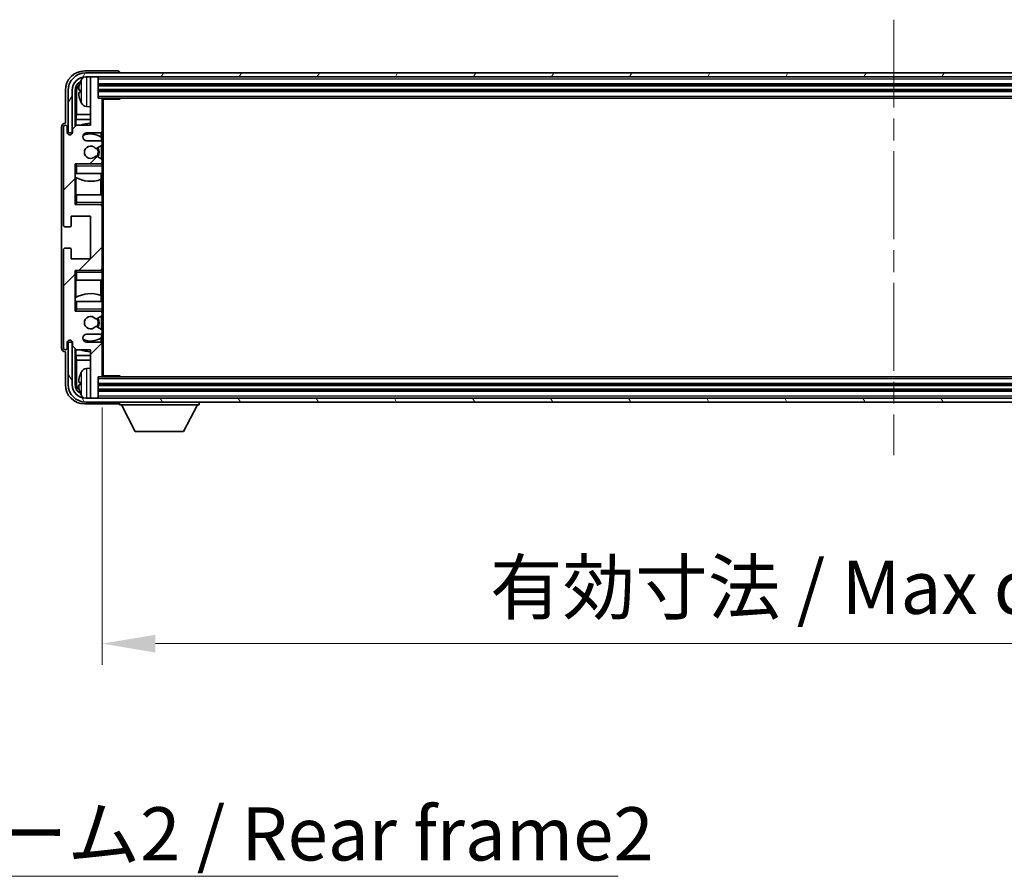
# Model space of a CAD drawing. Units: millimetres. Extents: x 0 to 11800, y 0 to 1546.
# Drawn here: x 3216 to 3470, y 944 to 1165 of the extents above; entities that cross this region are included whole.
import ezdxf

# ---------------------------------------------------------------- set-up
doc = ezdxf.new("R2010")
doc.units = ezdxf.units.MM
doc.header["$LTSCALE"] = 4
doc.linetypes.add('CHAIN', pattern=[0.3543, 0.2362, -0.0295, 0.0591, -0.0295])
doc.layers.get('Defpoints').update_dxf_attribs({"lineweight": 25})
for name, color, linetype, lineweight in [('Centerline (ISO)', 131, 'Continuous', 18), ('Dimension (ISO)', 7, 'Continuous', 18), ('Hatch (ISO)', 1, 'Continuous', 18), ('Symbol (ISO)', 7, 'Continuous', 18), ('Visible (ISO)', 7, 'Continuous', 35), ('Visible Narrow (ISO)', 7, 'Continuous', 25)]:
    doc.layers.add(name, color=color, linetype=linetype, lineweight=lineweight)
doc.styles.add('Note Text (TK)', font='txt')
doc.dimstyles.new('Default - Method 1b (TK)', dxfattribs={"dimscale": 4, "dimtxt": 2.5, "dimasz": 2.5, "dimexe": 1, "dimexo": 1.5, "dimgap": 1, "dimtad": 1, "dimtoh": 1, "dimrnd": 1e-08, "dimdsep": 46, "dimtxsty": 'Note Text (TK)', "dimcen": 0.09, "dimdle": 5, "dimclrd": 100, "dimclre": 100, "dimclrt": 7, "dimadec": 1, "dimazin": 1, "dimtfac": 1, "dimtmove": 0, "dimatfit": 3, "dimfxl": 1, "dimtolj": 1, "dimlwd": -1, "dimlwe": -1, "dimarcsym": 0})
doc.dimstyles.new('Default - Method 1b (TK)$7', dxfattribs={"dimscale": 4, "dimtxt": 2.5, "dimasz": 2.5, "dimexe": 1, "dimexo": 1.5, "dimgap": 1, "dimtad": 1, "dimtoh": 1, "dimrnd": 1e-08, "dimdsep": 46, "dimtxsty": 'Note Text (TK)', "dimcen": 0.09, "dimdle": 5, "dimclrd": 100, "dimclre": 100, "dimclrt": 7, "dimadec": 1, "dimazin": 1, "dimtfac": 1, "dimtmove": 0, "dimatfit": 3, "dimfxl": 1, "dimtolj": 1, "dimlwd": -1, "dimlwe": -1, "dimarcsym": 0})

# ---------------------------------------------------------------- blocks, each defined once
blk = doc.blocks.new('*D234')
at = {"layer": 'Defpoints', "color": 0}
for p in [(3237.21, 1073.06), (3646.21, 1073.06), (3646.21, 1003.86)]:
    blk.add_point(p, dxfattribs=at)
at = {"layer": 'Dimension (ISO)', "color": 100}
for p, q in [((3237.21, 1064.81), (3237.21, 998.36)), ((3646.21, 1064.81), (3646.21, 998.36)), ((3250.96, 1003.86), (3632.46, 1003.86))]:
    blk.add_line(p, q, dxfattribs=at)
for points in [[(3250.96, 1006.15), (3250.96, 1001.57), (3237.21, 1003.86)], [(3632.46, 1006.15), (3632.46, 1001.57), (3646.21, 1003.86)]]:
    blk.add_solid(points, dxfattribs=at)
at = {"layer": 'Dimension (ISO)', "color": 7, "insert": (3337.37, 1018.43), "char_height": 13.75, "attachment_point": 4, "style": 'Note Text (TK)'}
blk.add_mtext('\\A1;\\fＭＳ Ｐゴシック|b0|i0;\\H13.7500;有効寸法 / Max dim. 409', dxfattribs=at)

msp = doc.modelspace()

# ---------------------------------------------------------------- hatches: boundary and pattern name
at = {"layer": 'Hatch (ISO)'}
h = msp.add_hatch(dxfattribs=at)
h.set_pattern_fill('ANSI31', color=256, scale=139.7, style=0)
h.set_pattern_definition([(45, (1494.25, -44), (-12.34785, 12.34785), [])])
edge = h.paths.add_edge_path()
edge.add_line((3236.7103, 1133.7627), (3233.2103, 1133.7627))
edge.add_ellipse((3233.2103, 1134.7627), major_axis=(0, -1), ratio=1, start_angle=180, end_angle=360, ccw=False)
edge.add_line((3233.2103, 1135.7627), (3236.7103, 1135.7627))
edge.add_ellipse((3236.7103, 1136.2627), major_axis=(0, -0.5), ratio=1, start_angle=0, end_angle=90)
edge.add_line((3237.2103, 1136.2627), (3237.2103, 1144.4627))
edge.add_ellipse((3236.9103, 1144.4627), major_axis=(0.3, 0), ratio=1, start_angle=0, end_angle=90)
edge.add_line((3236.9103, 1144.7627), (3236.2103, 1144.7627))
edge.add_line((3236.2103, 1144.7627), (3236.2103, 1149.9627))
edge.add_ellipse((3235.9103, 1149.9627), major_axis=(0.3, 0), ratio=1, start_angle=0, end_angle=90)
edge.add_line((3235.9103, 1150.2627), (3234.5103, 1150.2627))
edge.add_ellipse((3234.5103, 1149.9627), major_axis=(0, 0.3), ratio=1, start_angle=0, end_angle=90)
edge.add_line((3234.2103, 1149.9627), (3234.2103, 1137.7627))
edge.add_line((3234.2103, 1137.7627), (3230.5603, 1137.7627))
edge.add_line((3230.5603, 1137.7627), (3229.5603, 1136.7627))
edge.add_line((3229.5603, 1136.7627), (3229.5603, 1135.8627))
edge.add_ellipse((3228.8853, 1135.9424), major_axis=(0.675, -0.0797), ratio=1, start_angle=193.465843, end_angle=360, ccw=False)
edge.add_line((3228.2103, 1135.8627), (3228.2103, 1137.2627))
edge.add_ellipse((3227.7103, 1137.2627), major_axis=(0.5, 0), ratio=1, start_angle=0, end_angle=180)
edge.add_line((3227.2103, 1137.2627), (3227.2103, 1112.0127))
edge.add_ellipse((3227.7103, 1112.0127), major_axis=(-0.5, 0), ratio=1, start_angle=0, end_angle=90)
edge.add_line((3227.7103, 1111.5127), (3228.9103, 1111.5127))
edge.add_ellipse((3228.9103, 1111.8127), major_axis=(0, -0.3), ratio=1, start_angle=0, end_angle=90)
edge.add_line((3229.2103, 1111.8127), (3229.2103, 1114.2627))
edge.add_line((3229.2103, 1114.2627), (3234.2103, 1114.2627))
edge.add_line((3234.2103, 1114.2627), (3234.2103, 1103.2627))
edge.add_line((3234.2103, 1103.2627), (3229.2103, 1103.2627))
edge.add_line((3229.2103, 1103.2627), (3229.2103, 1105.7127))
edge.add_ellipse((3228.9103, 1105.7127), major_axis=(0.3, 0), ratio=1, start_angle=0, end_angle=90)
edge.add_line((3228.9103, 1106.0127), (3227.7103, 1106.0127))
edge.add_ellipse((3227.7103, 1105.5127), major_axis=(0, 0.5), ratio=1, start_angle=0, end_angle=90)
edge.add_line((3227.2103, 1105.5127), (3227.2103, 1080.2627))
edge.add_ellipse((3227.7103, 1080.2627), major_axis=(-0.5, 0), ratio=1, start_angle=0, end_angle=180)
edge.add_line((3228.2103, 1080.2627), (3228.2103, 1081.6627))
edge.add_ellipse((3228.8853, 1081.583), major_axis=(-0.675, 0.0797), ratio=1, start_angle=193.465843, end_angle=360, ccw=False)
edge.add_line((3229.5603, 1081.6627), (3229.5603, 1080.7627))
edge.add_line((3229.5603, 1080.7627), (3230.5603, 1079.7627))
edge.add_line((3230.5603, 1079.7627), (3234.2103, 1079.7627))
edge.add_line((3234.2103, 1079.7627), (3234.2103, 1067.5627))
edge.add_ellipse((3234.5103, 1067.5627), major_axis=(-0.3, 0), ratio=1, start_angle=0, end_angle=90)
edge.add_line((3234.5103, 1067.2627), (3235.9103, 1067.2627))
edge.add_ellipse((3235.9103, 1067.5627), major_axis=(0, -0.3), ratio=1, start_angle=0, end_angle=90)
edge.add_line((3236.2103, 1067.5627), (3236.2103, 1072.7627))
edge.add_line((3236.2103, 1072.7627), (3236.9103, 1072.7627))
edge.add_ellipse((3236.9103, 1073.0627), major_axis=(0, -0.3), ratio=1, start_angle=0, end_angle=90)
edge.add_line((3237.2103, 1073.0627), (3237.2103, 1081.2627))
edge.add_ellipse((3236.7103, 1081.2627), major_axis=(0.5, 0), ratio=1, start_angle=0, end_angle=90)
edge.add_line((3236.7103, 1081.7627), (3233.2103, 1081.7627))
edge.add_ellipse((3233.2103, 1082.7627), major_axis=(0, -1), ratio=1, start_angle=180, end_angle=360, ccw=False)
edge.add_line((3233.2103, 1083.7627), (3236.7103, 1083.7627))
edge.add_ellipse((3236.7103, 1084.2627), major_axis=(0, -0.5), ratio=1, start_angle=0, end_angle=90)
edge.add_line((3237.2103, 1084.2627), (3237.2103, 1084.7729))
edge.add_ellipse((3236.9103, 1084.7729), major_axis=(0.3, 0), ratio=1, start_angle=0, end_angle=60)
edge.add_line((3237.0603, 1085.0327), (3235.787, 1085.7678))
edge.add_ellipse((3235.637, 1085.508), major_axis=(0.15, 0.2598), ratio=1, start_angle=0, end_angle=78.671012)
edge.add_ellipse((3234.2103, 1086.7627), major_axis=(1.2015, -1.0566), ratio=1, start_angle=82.662386, end_angle=360, ccw=False)
edge.add_ellipse((3235.6369, 1088.0175), major_axis=(-0.2253, -0.1981), ratio=1, start_angle=0, end_angle=77.981127)
edge.add_line((3235.7838, 1087.7559), (3237.0571, 1088.4709))
edge.add_ellipse((3236.9103, 1088.7325), major_axis=(0.1469, -0.2616), ratio=1, start_angle=0, end_angle=60.685474)
edge.add_line((3237.2103, 1088.7325), (3237.2103, 1089.2627))
edge.add_ellipse((3236.7103, 1089.2627), major_axis=(0.5, 0), ratio=1, start_angle=0, end_angle=90)
edge.add_line((3236.7103, 1089.7627), (3230.2103, 1089.7627))
edge.add_line((3230.2103, 1089.7627), (3230.2103, 1100.2627))
edge.add_line((3230.2103, 1100.2627), (3236.7103, 1100.2627))
edge.add_ellipse((3236.7103, 1100.7627), major_axis=(0, -0.5), ratio=1, start_angle=0, end_angle=90)
edge.add_line((3237.2103, 1100.7627), (3237.2103, 1116.7627))
edge.add_ellipse((3236.7103, 1116.7627), major_axis=(0.5, 0), ratio=1, start_angle=0, end_angle=90)
edge.add_line((3236.7103, 1117.2627), (3230.2103, 1117.2627))
edge.add_line((3230.2103, 1117.2627), (3230.2103, 1127.7627))
edge.add_line((3230.2103, 1127.7627), (3236.7103, 1127.7627))
edge.add_ellipse((3236.7103, 1128.2627), major_axis=(0, -0.5), ratio=1, start_angle=0, end_angle=90)
edge.add_line((3237.2103, 1128.2627), (3237.2103, 1128.7929))
edge.add_ellipse((3236.9103, 1128.7929), major_axis=(0.3, 0), ratio=1, start_angle=0, end_angle=60.685474)
edge.add_line((3237.0571, 1129.0545), (3235.7838, 1129.7694))
edge.add_ellipse((3235.6369, 1129.5079), major_axis=(0.1469, 0.2616), ratio=1, start_angle=0, end_angle=77.981127)
edge.add_ellipse((3234.2103, 1130.7627), major_axis=(1.2014, -1.0567), ratio=1, start_angle=82.662386, end_angle=360, ccw=False)
edge.add_ellipse((3235.637, 1132.0174), major_axis=(-0.2253, -0.1981), ratio=1, start_angle=0, end_angle=78.671012)
edge.add_line((3235.787, 1131.7576), (3237.0603, 1132.4927))
edge.add_ellipse((3236.9103, 1132.7525), major_axis=(0.15, -0.2598), ratio=1, start_angle=0, end_angle=60)
edge.add_line((3237.2103, 1132.7525), (3237.2103, 1133.2627))
edge.add_ellipse((3236.7103, 1133.2627), major_axis=(0.5, 0), ratio=1, start_angle=0, end_angle=90)
h = msp.add_hatch(dxfattribs=at)
h.set_pattern_fill('ANSI31', color=256, scale=139.7, angle=14.999978, style=0)
h.set_pattern_definition([(60, (1494.25, -44), (-15.12297, 8.73126), [])])
edge = h.paths.add_edge_path()
edge.add_ellipse((3650.4603, 1146.7627), major_axis=(0, 3.5), ratio=1, start_angle=270, end_angle=360)
edge.add_line((3650.4603, 1150.2627), (3648.9103, 1150.2627))
edge.add_line((3648.9103, 1150.2627), (3647.5103, 1150.2627))
edge.add_line((3647.5103, 1150.2627), (3235.9103, 1150.2627))
edge.add_line((3235.9103, 1150.2627), (3234.5103, 1150.2627))
edge.add_line((3234.5103, 1150.2627), (3232.9603, 1150.2627))
edge.add_ellipse((3232.9603, 1146.7627), major_axis=(-3.5, 0), ratio=1, start_angle=270, end_angle=360)
edge.add_line((3229.4603, 1146.7627), (3229.4603, 1135.7627))
edge.add_line((3229.4603, 1135.7627), (3228.4603, 1135.7627))
edge.add_line((3228.4603, 1135.7627), (3228.4603, 1146.7627))
edge.add_ellipse((3232.9603, 1146.7627), major_axis=(0, 4.5), ratio=1, start_angle=0, end_angle=90, ccw=False)
edge.add_line((3232.9603, 1151.2627), (3650.4603, 1151.2627))
edge.add_ellipse((3650.4603, 1146.7627), major_axis=(4.5, 0), ratio=1, start_angle=0, end_angle=90, ccw=False)
edge.add_line((3654.9603, 1146.7627), (3654.9603, 1135.7627))
edge.add_line((3654.9603, 1135.7627), (3653.9603, 1135.7627))
edge.add_line((3653.9603, 1135.7627), (3653.9603, 1146.7627))
h = msp.add_hatch(dxfattribs=at)
h.set_pattern_fill('ANSI31', color=256, scale=139.7, angle=75.000175, style=0)
h.set_pattern_definition([(120.0002, (1494.25, -44), (-15.12294, -8.7313), [])])
edge = h.paths.add_edge_path()
edge.add_ellipse((3232.9603, 1070.7627), major_axis=(0, -3.5), ratio=1, start_angle=270, end_angle=360)
edge.add_line((3232.9603, 1067.2627), (3234.5103, 1067.2627))
edge.add_line((3234.5103, 1067.2627), (3235.9103, 1067.2627))
edge.add_line((3235.9103, 1067.2627), (3647.5103, 1067.2627))
edge.add_line((3647.5103, 1067.2627), (3648.9103, 1067.2627))
edge.add_line((3648.9103, 1067.2627), (3650.4603, 1067.2627))
edge.add_ellipse((3650.4603, 1070.7627), major_axis=(3.5, 0), ratio=1, start_angle=270, end_angle=360)
edge.add_line((3653.9603, 1070.7627), (3653.9603, 1081.7627))
edge.add_line((3653.9603, 1081.7627), (3654.9603, 1081.7627))
edge.add_line((3654.9603, 1081.7627), (3654.9603, 1070.7627))
edge.add_ellipse((3650.4603, 1070.7627), major_axis=(0, -4.5), ratio=1, start_angle=0, end_angle=90, ccw=False)
edge.add_line((3650.4603, 1066.2627), (3232.9603, 1066.2627))
edge.add_ellipse((3232.9603, 1070.7627), major_axis=(-4.5, 0), ratio=1, start_angle=0, end_angle=90, ccw=False)
edge.add_line((3228.4603, 1070.7627), (3228.4603, 1081.7627))
edge.add_line((3228.4603, 1081.7627), (3229.4603, 1081.7627))
edge.add_line((3229.4603, 1081.7627), (3229.4603, 1070.7627))

# ---------------------------------------------------------------- linework, layer by layer
at = {"layer": 'Centerline (ISO)', "linetype": 'CHAIN', "ltscale": 23.990969}
msp.add_line((3441.7103, 1165.0127), (3441.7103, 1052.5127), dxfattribs=at)
at = {"layer": 'Visible (ISO)'}
for p, q in [((3241.2106, 1151.7627), (3232.7072, 1151.7627)), ((3650.4603, 1151.2627), (3232.9603, 1151.2627)), ((3232.9603, 1150.2627), (3650.4603, 1150.2627)), ((3234.2103, 1149.9627), (3234.2103, 1150.2627)), ((3234.2103, 1149.9627), (3234.2103, 1137.7627)), ((3235.9103, 1150.2627), (3234.5103, 1150.2627)), ((3236.2103, 1149.9627), (3236.2103, 1150.2627)), ((3236.2103, 1144.7627), (3236.2103, 1149.9627)), ((3241.7103, 1151.2627), (3241.7103, 1151.263)), ((3236.2103, 1148.2627), (3647.2103, 1148.2627)), ((3227.7103, 1146.7657), (3227.7103, 1138.2627)), ((3228.4603, 1146.7627), (3228.4603, 1135.7627)), ((3229.4603, 1135.7627), (3229.4603, 1146.7627)), ((3230.2118, 1137.4142), (3230.2118, 1146.7627)), ((3230.561, 1146.4135), (3230.561, 1140.4839)), ((3231.4962, 1146.795), (3231.4962, 1146.2304)), ((3236.2103, 1146.7627), (3647.2103, 1146.7627)), ((3236.9103, 1144.7627), (3236.2103, 1144.7627)), ((3236.9103, 1144.7627), (3646.5103, 1144.7627)), ((3237.2061, 1144.5127), (3241.7807, 1144.5127)), ((3237.2103, 1144.5127), (3237.2103, 1144.4627)), ((3237.2103, 1136.2627), (3237.2103, 1144.4627)), ((3237.4603, 1073.0127), (3237.4603, 1144.5127)), ((3241.7807, 1144.5127), (3241.7807, 1144.7627)), ((3242.0308, 1144.7627), (3241.7807, 1144.5127)), ((3233.1513, 1142.6053), (3234.2103, 1142.5127)), ((3230.3864, 1139.2029), (3230.561, 1140.4839)), ((3234.2103, 1140.4839), (3230.561, 1140.4839)), ((3226.7103, 1137.2633), (3226.7103, 1080.2621)), ((3227.2103, 1137.2627), (3227.2103, 1112.0127)), ((3227.7103, 1138.2627), (3227.7096, 1138.2627)), ((3228.2103, 1135.8627), (3228.2103, 1137.2627)), ((3230.5603, 1137.7627), (3229.5603, 1136.7627)), ((3229.5603, 1136.7627), (3229.5603, 1135.8627)), ((3234.2103, 1139.2029), (3230.3864, 1139.2029)), ((3230.3864, 1139.2029), (3230.3864, 1137.5888)), ((3234.2103, 1137.7627), (3230.5603, 1137.7627)), ((3228.4603, 1135.7627), (3229.4603, 1135.7627)), ((3233.2103, 1135.7627), (3236.7103, 1135.7627)), ((3236.9658, 1134.6317), (3236.9658, 1135.8329)), ((3237.0356, 1133.6423), (3237.0356, 1134.581)), ((3237.2103, 1136.2627), (3237.2103, 1133.2627)), ((3236.7103, 1133.7627), (3233.2103, 1133.7627)), ((3235.787, 1131.7576), (3237.0603, 1132.4927)), ((3237.0356, 1129.0665), (3237.0356, 1132.4785)), ((3237.2103, 1132.7525), (3237.2103, 1133.2627)), ((3237.2103, 1132.7525), (3237.2103, 1128.7929)), ((3237.0571, 1129.0545), (3235.7838, 1129.7694)), ((3230.2103, 1117.2627), (3230.2103, 1127.7627)), ((3230.2103, 1127.7627), (3236.7103, 1127.7627)), ((3230.7103, 1127.2627), (3230.2103, 1127.7627)), ((3237.2103, 1127.7627), (3236.7103, 1127.7627)), ((3237.0356, 1127.7627), (3237.0356, 1127.8831)), ((3237.2103, 1128.2627), (3237.2103, 1128.7929)), ((3237.2103, 1128.2627), (3237.2103, 1127.7627)), ((3237.2103, 1127.7627), (3237.2103, 1127.2627)), ((3237.2103, 1125.2627), (3237.2103, 1127.2627)), ((3230.7103, 1125.2627), (3230.2103, 1125.2627)), ((3230.2124, 1119.7627), (3230.2124, 1125.2627)), ((3230.2822, 1125.2627), (3230.2822, 1124.3736)), ((3230.387, 1124.3104), (3230.387, 1119.7627)), ((3230.7103, 1125.2627), (3237.2103, 1125.2627)), ((3236.9658, 1123.7872), (3236.9658, 1125.2627)), ((3237.2103, 1125.2627), (3237.2103, 1119.7627)), ((3236.861, 1119.7627), (3236.861, 1123.7468)), ((3230.2103, 1119.7627), (3230.7103, 1119.7627)), ((3237.2103, 1119.7627), (3230.7103, 1119.7627)), ((3237.2103, 1117.7627), (3237.2103, 1119.7627)), ((3230.7103, 1117.7627), (3230.2103, 1117.2627)), ((3236.7103, 1117.2627), (3230.2103, 1117.2627)), ((3236.7103, 1117.2627), (3237.2103, 1117.2627)), ((3237.0356, 1117.1423), (3237.0356, 1117.2627)), ((3237.2103, 1117.7627), (3237.2103, 1117.2627)), ((3237.2103, 1117.2627), (3237.2103, 1116.7627)), ((3237.2103, 1100.7627), (3237.2103, 1116.7627)), ((3229.2103, 1111.8127), (3229.2103, 1114.2627)), ((3229.2103, 1114.2627), (3234.2103, 1114.2627)), ((3234.2103, 1114.2627), (3234.2103, 1103.2627)), ((3227.7103, 1111.5127), (3228.9103, 1111.5127)), ((3227.2103, 1105.5127), (3227.2103, 1080.2627)), ((3228.9103, 1106.0127), (3227.7103, 1106.0127)), ((3229.2103, 1103.2627), (3229.2103, 1105.7127)), ((3234.2103, 1103.2627), (3229.2103, 1103.2627)), ((3230.2103, 1089.7627), (3230.2103, 1100.2627)), ((3230.2103, 1100.2627), (3236.7103, 1100.2627)), ((3230.7103, 1099.7627), (3230.2103, 1100.2627)), ((3237.2103, 1100.2627), (3236.7103, 1100.2627)), ((3237.0356, 1100.2627), (3237.0356, 1100.3831)), ((3237.2103, 1100.7627), (3237.2103, 1100.2627)), ((3237.2103, 1100.2627), (3237.2103, 1099.7627)), ((3237.2103, 1097.7627), (3237.2103, 1099.7627)), ((3230.7103, 1097.7627), (3230.2103, 1097.7627)), ((3230.2124, 1092.2627), (3230.2124, 1097.7627)), ((3230.387, 1097.7627), (3230.387, 1093.215)), ((3230.7103, 1097.7627), (3237.2103, 1097.7627)), ((3236.861, 1093.7786), (3236.861, 1097.7627)), ((3237.2103, 1097.7627), (3237.2103, 1092.2627)), ((3236.9658, 1092.2627), (3236.9658, 1093.7381)), ((3230.2103, 1092.2627), (3230.7103, 1092.2627)), ((3230.2822, 1093.1518), (3230.2822, 1092.2627)), ((3237.2103, 1092.2627), (3230.7103, 1092.2627)), ((3237.2103, 1090.2627), (3237.2103, 1092.2627)), ((3230.7103, 1090.2627), (3230.2103, 1089.7627)), ((3236.7103, 1089.7627), (3230.2103, 1089.7627)), ((3235.7838, 1087.7559), (3237.0571, 1088.4709)), ((3236.7103, 1089.7627), (3237.2103, 1089.7627)), ((3237.0356, 1089.6423), (3237.0356, 1089.7627)), ((3237.0356, 1085.0469), (3237.0356, 1088.4589)), ((3237.2103, 1090.2627), (3237.2103, 1089.7627)), ((3237.2103, 1089.7627), (3237.2103, 1089.2627)), ((3237.2103, 1088.7325), (3237.2103, 1089.2627)), ((3237.2103, 1088.7325), (3237.2103, 1084.7729)), ((3233.2103, 1083.7627), (3236.7103, 1083.7627)), ((3237.0603, 1085.0327), (3235.787, 1085.7678)), ((3237.0356, 1082.9444), (3237.0356, 1083.8831)), ((3237.2103, 1084.2627), (3237.2103, 1084.7729)), ((3237.2103, 1084.2627), (3237.2103, 1081.2627)), ((3228.2103, 1080.2627), (3228.2103, 1081.6627)), ((3229.4603, 1081.7627), (3228.4603, 1081.7627)), ((3228.4603, 1081.7627), (3228.4603, 1070.7627)), ((3229.4603, 1070.7627), (3229.4603, 1081.7627)), ((3229.5603, 1081.6627), (3229.5603, 1080.7627)), ((3229.5603, 1080.7627), (3230.5603, 1079.7627)), ((3236.7103, 1081.7627), (3233.2103, 1081.7627)), ((3236.9658, 1081.6924), (3236.9658, 1082.8937)), ((3237.2103, 1073.0627), (3237.2103, 1081.2627)), ((3227.7096, 1079.2627), (3227.7103, 1079.2627)), ((3227.7103, 1079.2627), (3227.7103, 1070.7596)), ((3230.2118, 1070.7627), (3230.2118, 1080.1112)), ((3230.3864, 1079.9366), (3230.3864, 1078.3224)), ((3230.3864, 1078.3224), (3234.2103, 1078.3224)), ((3230.3864, 1078.3224), (3230.561, 1077.0415)), ((3230.5603, 1079.7627), (3234.2103, 1079.7627)), ((3234.2103, 1079.7627), (3234.2103, 1067.5627)), ((3230.561, 1077.0415), (3234.2103, 1077.0415)), ((3230.561, 1077.0415), (3230.561, 1071.1119)), ((3233.1513, 1074.92), (3234.2103, 1075.0127)), ((3231.4962, 1071.295), (3231.4962, 1070.7304)), ((3236.2103, 1067.5627), (3236.2103, 1072.7627)), ((3236.2103, 1072.7627), (3236.9103, 1072.7627)), ((3647.2103, 1070.7627), (3236.2103, 1070.7627)), ((3646.5103, 1072.7627), (3236.9103, 1072.7627)), ((3237.2061, 1073.0127), (3241.7807, 1073.0127)), ((3237.2103, 1073.0627), (3237.2103, 1073.0127)), ((3241.7807, 1072.7627), (3241.7807, 1073.0127)), ((3242.0308, 1072.7627), (3241.7807, 1073.0127)), ((3647.2103, 1069.2627), (3236.2103, 1069.2627)), ((3232.7072, 1065.7627), (3241.2106, 1065.7627)), ((3650.4603, 1067.2627), (3232.9603, 1067.2627)), ((3232.9603, 1066.2627), (3650.4603, 1066.2627)), ((3234.2103, 1067.2627), (3234.2103, 1067.5627)), ((3234.5103, 1067.2627), (3235.9103, 1067.2627)), ((3236.2103, 1067.2627), (3236.2103, 1067.5627)), ((3241.7103, 1066.2627), (3241.7103, 1065.5627)), ((3241.7103, 1065.5627), (3262.3103, 1065.5627)), ((3245.7603, 1058.6627), (3242.2103, 1065.5627)), ((3258.2603, 1058.6627), (3261.8103, 1065.5627)), ((3262.3103, 1066.2627), (3262.3103, 1065.5627)), ((3245.7603, 1058.6627), (3258.2603, 1058.6627))]:
    msp.add_line(p, q, dxfattribs=at)
for centre, radius, start, end in [((3232.9603, 1146.7627), 4.5, 90, 180), ((3232.9603, 1146.7627), 3.5, 90, 180), ((3237.6103, 1146.5127), 6.5, 151.827266, 159.960393), ((3233.2908, 1148.8261), 1.6, 118.15067, 151.827266), ((3234.5103, 1149.9627), 0.3, 90, 180), ((3235.9103, 1149.9627), 0.3, 0, 90), ((3231.6208, 1148.6973), 0.1246, 159.960393, 178.185174), ((3231.6208, 1144.328), 0.1246, 181.814826, 200.039607), ((3236.9103, 1144.4627), 0.3, 0, 90), ((3237.6103, 1146.5127), 6.5, 200.039607, 208.172734), ((3233.2908, 1144.1992), 1.6, 208.172734, 265), ((3227.7103, 1137.2627), 0.5, 0, 180), ((3234.2103, 1130.7627), 7.5, 90, 111.03947), ((3228.8853, 1135.9424), 0.6797, 186.732921, 353.267079), ((3233.2103, 1134.7627), 1, 90, 270), ((3234.2103, 1130.7627), 4.75, 53.500181, 114.136249), ((3236.7103, 1136.2627), 0.5, 270, 0), ((3234.2103, 1130.7627), 1.6, 41.328988, 318.666601), ((3235.637, 1132.0174), 0.3, 221.328988, 300), ((3234.2103, 1130.7627), 2, 327.944419, 32.098648), ((3234.2103, 1130.7627), 2.25, 328.249176, 31.865377), ((3236.7103, 1133.2627), 0.5, 0, 90), ((3236.9103, 1132.7525), 0.3, 300, 0), ((3235.6369, 1129.5079), 0.3, 60.685474, 138.666601), ((3236.7103, 1128.2627), 0.5, 270, 0), ((3236.9103, 1128.7929), 0.3, 0, 60.685474), ((3234.2103, 1130.7627), 7.5, 238.416764, 291.555806), ((3236.7103, 1116.7627), 0.5, 0, 90), ((3227.7103, 1112.0127), 0.5, 180, 270), ((3228.9103, 1111.8127), 0.3, 270, 0), ((3227.7103, 1105.5127), 0.5, 90, 180), ((3228.9103, 1105.7127), 0.3, 0, 90), ((3236.7103, 1100.7627), 0.5, 270, 0), ((3234.2103, 1086.7627), 7.5, 68.444194, 121.583236), ((3236.7103, 1089.2627), 0.5, 0, 90), ((3236.9103, 1088.7325), 0.3, 299.314526, 0), ((3234.2103, 1086.7627), 1.6, 41.333399, 318.671012), ((3235.6369, 1088.0175), 0.3, 221.333399, 299.314526), ((3234.2103, 1086.7627), 2, 327.901352, 32.055581), ((3234.2103, 1086.7627), 2.25, 328.134623, 31.750824), ((3233.2103, 1082.7627), 1, 90, 270), ((3235.637, 1085.508), 0.3, 60, 138.671012), ((3236.7103, 1084.2627), 0.5, 270, 0), ((3236.9103, 1084.7729), 0.3, 0, 60), ((3228.8853, 1081.583), 0.6797, 6.732921, 173.267079), ((3234.2103, 1086.7627), 4.75, 245.863751, 306.499819), ((3236.7103, 1081.2627), 0.5, 0, 90), ((3227.7103, 1080.2627), 0.5, 180, 0), ((3234.2103, 1086.7627), 7.5, 248.96053, 270), ((3231.6208, 1073.1973), 0.1246, 159.960393, 178.185174), ((3237.6103, 1071.0127), 6.5, 151.827266, 159.960393), ((3233.2908, 1073.3261), 1.6, 95, 151.827266), ((3232.9603, 1070.7627), 4.5, 180, 270), ((3232.9603, 1070.7627), 3.5, 180, 270), ((3236.9103, 1073.0627), 0.3, 270, 0), ((3231.6208, 1068.828), 0.1246, 181.814826, 200.039607), ((3237.6103, 1071.0127), 6.5, 200.039607, 208.172734), ((3233.2908, 1068.6992), 1.6, 208.172734, 241.84933), ((3234.5103, 1067.5627), 0.3, 180, 270), ((3235.9103, 1067.5627), 0.3, 270, 0)]:
    msp.add_arc(centre, radius, start, end, dxfattribs=at)
for centre, major_axis, ratio, start_param, end_param in [((3232.7133, 1146.7596), (-3.5398, 3.5398), 0.99878277, 5.49839613, 7.06797448), ((3241.2099, 1151.2624), (0.354, 0.354), 0.99878277, 5.49839613, 7.06797448), ((3232.7133, 1146.7596), (-1.7699, 1.7699), 0.99878277, 5.955351, 7.06797448), ((3233.0625, 1146.4104), (-1.7699, 1.7699), 0.99878277, 6.25050164, 7.06797448), ((3237.598, 1146.5055), (-3.2829, 5.6083), 0.99488747, 0.69485901, 0.93384331), ((3237.598, 1146.3731), (-6.4737, 0.5671), 0.05101764, 0.10959827, 0.34858257), ((3237.598, 1146.6523), (-6.4737, -0.5671), 0.05101764, 5.93460274, 6.17358703), ((3237.598, 1146.5199), (3.2829, 5.6083), 0.99488747, 2.20774935, 2.44673364), ((3227.7109, 1137.2621), (-0.708, 0.708), 0.99878277, 5.49839613, 7.06797448), ((3227.7109, 1080.2633), (-0.708, -0.708), 0.99878277, 5.49839613, 7.06797448), ((3237.598, 1071.0055), (-3.2829, 5.6083), 0.99488747, 0.69485901, 0.93384331), ((3232.7133, 1070.7657), (-3.5398, -3.5398), 0.99878277, 5.49839613, 7.06797448), ((3232.7133, 1070.7657), (-1.7699, -1.7699), 0.99878277, 5.49839613, 6.61101961), ((3233.0625, 1071.1149), (-1.7699, -1.7699), 0.99878277, 5.49839613, 6.31586897), ((3237.598, 1070.8731), (-6.4737, 0.5671), 0.05101764, 0.10959827, 0.34858257), ((3237.598, 1071.1523), (-6.4737, -0.5671), 0.05101764, 5.93460274, 6.17358703), ((3237.598, 1071.0199), (3.2829, 5.6083), 0.99488747, 2.20774935, 2.44673364), ((3241.2099, 1066.263), (0.354, -0.354), 0.99878277, 5.49839613, 7.06797448)]:
    msp.add_ellipse(centre, major_axis=major_axis, ratio=ratio, start_param=start_param, end_param=end_param, dxfattribs=at)
for points, knots in [([(3231.16, 1146.9007), (3231.1556, 1146.9032), (3231.152, 1146.914), (3231.1473, 1146.9522), (3231.1464, 1146.9797), (3231.147, 1147.0415), (3231.1487, 1147.0801), (3231.1539, 1147.1521), (3231.1567, 1147.1842), (3231.16, 1147.2154)], [0, 0, 0, 0, 0.0124997785, 0.0124997785, 0.0249995571, 0.0249995571, 0.0375236714, 0.0375236714, 0.0466766062, 0.0466766062, 0.0466766062, 0.0466766062]), ([(3231.16, 1145.81), (3231.1556, 1145.8514), (3231.152, 1145.8951), (3231.1473, 1145.9749), (3231.1464, 1146.0108), (3231.147, 1146.0667), (3231.1487, 1146.0904), (3231.1539, 1146.1164), (3231.1567, 1146.1228), (3231.16, 1146.1247)], [0, 0, 0, 0, 0.0125039067, 0.0125039067, 0.0250078135, 0.0250078135, 0.0375277995, 0.0375277995, 0.0466766392, 0.0466766392, 0.0466766392, 0.0466766392]), ([(3231.16, 1071.4007), (3231.1556, 1071.4032), (3231.152, 1071.414), (3231.1473, 1071.4522), (3231.1464, 1071.4797), (3231.147, 1071.5415), (3231.1487, 1071.5801), (3231.1539, 1071.6521), (3231.1567, 1071.6842), (3231.16, 1071.7154)], [0, 0, 0, 0, 0.0124997785, 0.0124997785, 0.0249995571, 0.0249995571, 0.0375236714, 0.0375236714, 0.0466766062, 0.0466766062, 0.0466766062, 0.0466766062]), ([(3231.16, 1070.31), (3231.1556, 1070.3514), (3231.152, 1070.3951), (3231.1473, 1070.4749), (3231.1464, 1070.5108), (3231.147, 1070.5667), (3231.1487, 1070.5904), (3231.1539, 1070.6164), (3231.1567, 1070.6228), (3231.16, 1070.6247)], [0, 0, 0, 0, 0.0125039067, 0.0125039067, 0.0250078135, 0.0250078135, 0.0375277995, 0.0375277995, 0.0466766392, 0.0466766392, 0.0466766392, 0.0466766392])]:
    msp.add_open_spline(points, degree=3, knots=knots, dxfattribs=at)
at = {"layer": 'Visible Narrow (ISO)'}
for p, q in [((3231.8803, 1143.4438), (3231.8803, 1149.5815)), ((3233.1513, 1150.2627), (3233.1513, 1142.6053)), ((3236.2103, 1149.7627), (3647.2103, 1149.7627)), ((3231.5038, 1148.74), (3231.5038, 1148.7223)), ((3236.2103, 1148.5627), (3647.2103, 1148.5627)), ((3236.2103, 1147.9627), (3647.2103, 1147.9627)), ((3236.2103, 1147.0627), (3647.2103, 1147.0627)), ((3230.561, 1146.4135), (3230.2118, 1146.7627)), ((3231.5038, 1146.7933), (3231.5038, 1146.2321)), ((3236.2103, 1146.4627), (3647.2103, 1146.4627)), ((3236.2103, 1145.2627), (3647.2103, 1145.2627)), ((3231.5038, 1144.3031), (3231.5038, 1144.2853)), ((3230.7103, 1127.2627), (3237.2103, 1127.2627)), ((3230.7103, 1125.2627), (3230.7103, 1127.2627)), ((3230.7103, 1117.7627), (3230.7103, 1119.7627)), ((3237.2103, 1117.7627), (3230.7103, 1117.7627)), ((3230.7103, 1099.7627), (3237.2103, 1099.7627)), ((3230.7103, 1097.7627), (3230.7103, 1099.7627)), ((3230.7103, 1090.2627), (3230.7103, 1092.2627)), ((3237.2103, 1090.2627), (3230.7103, 1090.2627)), ((3231.5038, 1073.24), (3231.5038, 1073.2223)), ((3231.8803, 1067.9438), (3231.8803, 1074.0815)), ((3233.1513, 1074.92), (3233.1513, 1067.2627)), ((3230.2118, 1070.7627), (3230.561, 1071.1119)), ((3231.5038, 1071.2933), (3231.5038, 1070.7321)), ((3647.2103, 1072.2627), (3236.2103, 1072.2627)), ((3647.2103, 1071.0627), (3236.2103, 1071.0627)), ((3231.5038, 1068.8031), (3231.5038, 1068.7853)), ((3647.2103, 1070.4627), (3236.2103, 1070.4627)), ((3647.2103, 1069.5627), (3236.2103, 1069.5627)), ((3647.2103, 1068.9627), (3236.2103, 1068.9627)), ((3647.2103, 1067.7627), (3236.2103, 1067.7627))]:
    msp.add_line(p, q, dxfattribs=at)

# ---------------------------------------------------------------- texts
at = {"layer": 'Symbol (ISO)', "color": 7, "insert": (3134.4724, 961.607), "char_height": 13.75, "width": 246.293864, "attachment_point": 1, "line_spacing_factor": 1.5, "style": 'Note Text (TK)'}
msp.add_mtext('{\\fＭＳ Ｐゴシック|b0|i0;リアフレーム2 / Rear frame2}', dxfattribs=at)

# ---------------------------------------------------------------- dimensions: what is measured, and where the dimension line sits
at = {"layer": 'Dimension (ISO)', "color": 100}
dim = msp.add_linear_dim(base=(3646.2103, 1003.8627), p1=(3237.2103, 1073.0627), p2=(3646.2103, 1073.0627), text='\\fＭＳ Ｐゴシック|b0|i0;\\H13.7500;有効寸法 / Max dim. <>', dimstyle='Default - Method 1b (TK)', override={"dimscale": 0, "dimtxt": 13.75, "dimasz": 13.75, "dimexe": 5.5, "dimexo": 8.25, "dimgap": 5.5, "dimtoh": 0, "dimdec": 2, "dimcen": 0.495, "dimtol": 0, "dimlim": 0, "dimtp": 0, "dimtm": 0, "dimtdec": 2, "dimtix": 0, "dimtofl": 0, "dimtmove": 0, "dimatfit": 1}, dxfattribs=at)
dim.commit()
dim.dimension.update_dxf_attribs({"geometry": '*D234', "text_midpoint": (3441.7103, 1003.8627), "dimtype": 160})

# ---------------------------------------------------------------- leaders
at = {"layer": 'Symbol (ISO)', "color": 100, "annotation_type": 0, "has_hookline": 1, "hookline_direction": 0, "text_width": 236.0156}
msp.add_leader([(3048.4863, 1068.3903), (3124.4724, 943.7671), (3134.4724, 943.7671)], dimstyle='Default - Method 1b (TK)$7', override={"dimgap": 0, "dimtad": 1}, dxfattribs=at)

doc.saveas('drawing.dxf')
